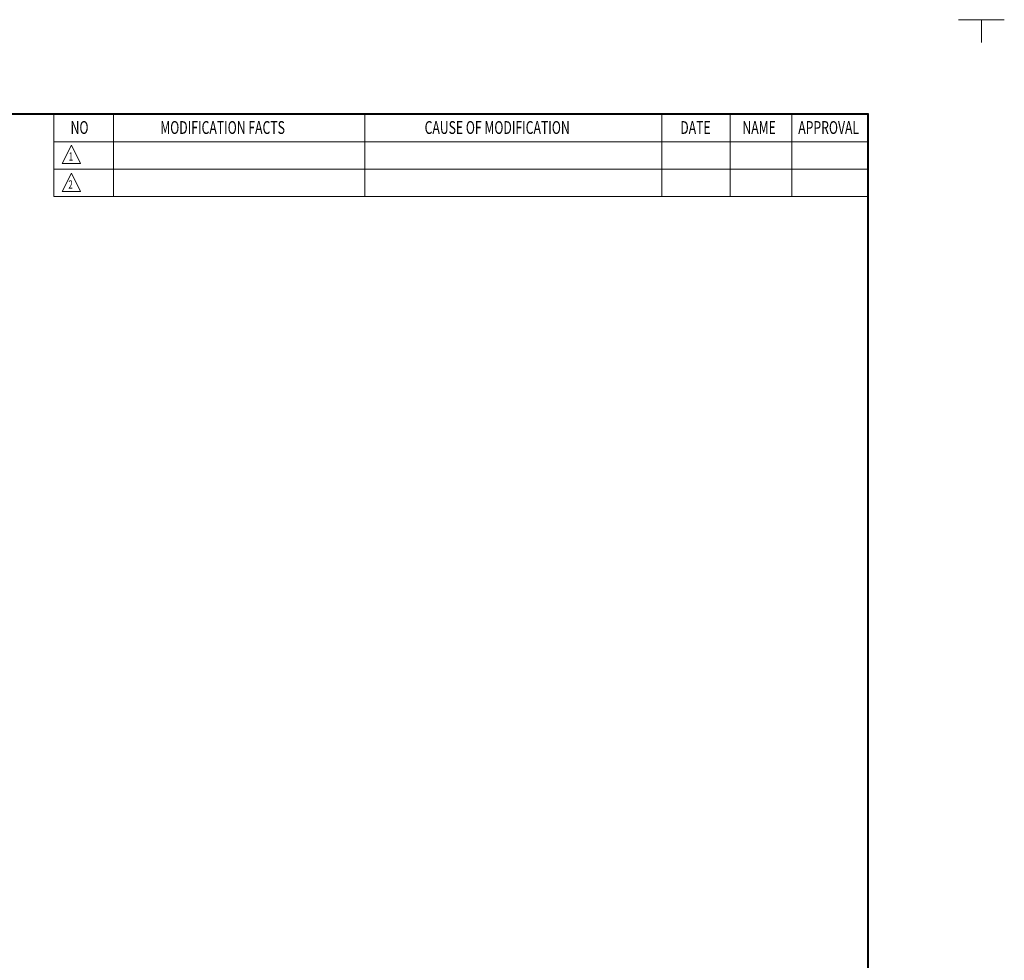
# Model space of a CAD drawing. Units: inches. Extents: x -63073 to -57708, y -81136 to -77259.
# Drawn here: x -59738 to -57708, y -79197 to -77259 of the extents above; entities that cross this region are included whole.
import ezdxf

# ---------------------------------------------------------------- set-up
doc = ezdxf.new("R2010")
doc.units = ezdxf.units.IN
doc.header["$MEASUREMENT"] = 0
doc.layers.add('F', color=3, linetype='Continuous', lineweight=13)
doc.styles.add('N2', font='romans.shx', dxfattribs={"width": 0.7, "height": 1.8, "bigfont": 'whgtxt.shx'})
doc.styles.add('N3', font='isocp.shx', dxfattribs={"width": 0.85, "height": 30, "bigfont": 'whgtxt.shx'})

# ---------------------------------------------------------------- blocks, each defined once
blk = doc.blocks.new('ser12312312321312')
for points in [[(-54418.1, -80969.9), (-54418.1, -76189.1), (-47772.8, -76189.1), (-47772.8, -80969.9)], [(-54415.6, -80967.4), (-54415.6, -76191.7), (-47775.3, -76191.7), (-47775.3, -80967.4)]]:
    blk.add_lwpolyline(points, close=True)
at = {"layer": 'F'}
for p, q in [((-47517.9, -75924.6), (-47453.4, -75924.6)), ((-47453.4, -75924.6), (-47453.4, -75989.1)), ((-47388.9, -75924.6), (-47453.4, -75924.6)), ((-47453.4, -75924.6), (-47453.4, -75989.1)), ((-50072.2, -76191.7), (-50072.2, -76269.2)), ((-49904.4, -76191.7), (-49904.4, -76269.2)), ((-49194.7, -76191.7), (-49194.7, -76269.2)), ((-48356, -76191.7), (-48356, -76269.2)), ((-48162.5, -76191.7), (-48162.5, -76269.2)), ((-47988.9, -76191.7), (-47988.9, -76269.2)), ((-50072.2, -76269.2), (-50072.2, -76424)), ((-50072.2, -76269.2), (-47775.3, -76269.2)), ((-50022.9, -76279), (-50048.7, -76330.6)), ((-49997.1, -76330.6), (-50022.9, -76279)), ((-49904.4, -76269.2), (-49904.4, -76424)), ((-49194.7, -76269.2), (-49194.7, -76424)), ((-48356, -76269.2), (-48356, -76424)), ((-48162.5, -76269.2), (-48162.5, -76424)), ((-47988.9, -76269.2), (-47988.9, -76424)), ((-50048.7, -76330.6), (-49997.1, -76330.6)), ((-50072.2, -76346.6), (-47775.3, -76346.6)), ((-50022.9, -76358), (-50048.7, -76409.6)), ((-49997.1, -76409.6), (-50022.9, -76358)), ((-50048.7, -76409.6), (-49997.1, -76409.6)), ((-50072.2, -76424), (-47775.3, -76424))]:
    blk.add_line(p, q, dxfattribs=at)
at = {"layer": 'F', "width": 0.7}
for s, height, style, p in [('NO', 36.13, 'N3', (-50025.1, -76247)), ('MODIFICATION FACTS', 36.13, 'N3', (-49771.9, -76247)), ('CAUSE OF MODIFICATION', 36.13, 'N3', (-49025.6, -76247)), ('DATE', 36.13, 'N3', (-48303.7, -76247)), ('NAME', 36.13, 'N3', (-48128.3, -76247)), ('APPROVAL', 36.13, 'N3', (-47970.6, -76247)), ('1', 23.2, 'N2', (-50030.4, -76322.4)), ('2', 23.2, 'N2', (-50031.3, -76401.3))]:
    blk.add_text(s, height=height, dxfattribs=dict(at, style=style)).set_placement(p)

msp = doc.modelspace()

# ---------------------------------------------------------------- block references
at = {"color": 4, "xscale": 0.73, "yscale": 0.73, "zscale": 0.73}
msp.add_blockref('ser12312312321312', (-23114.42, -21834.43), dxfattribs=at)

doc.saveas('drawing.dxf')
